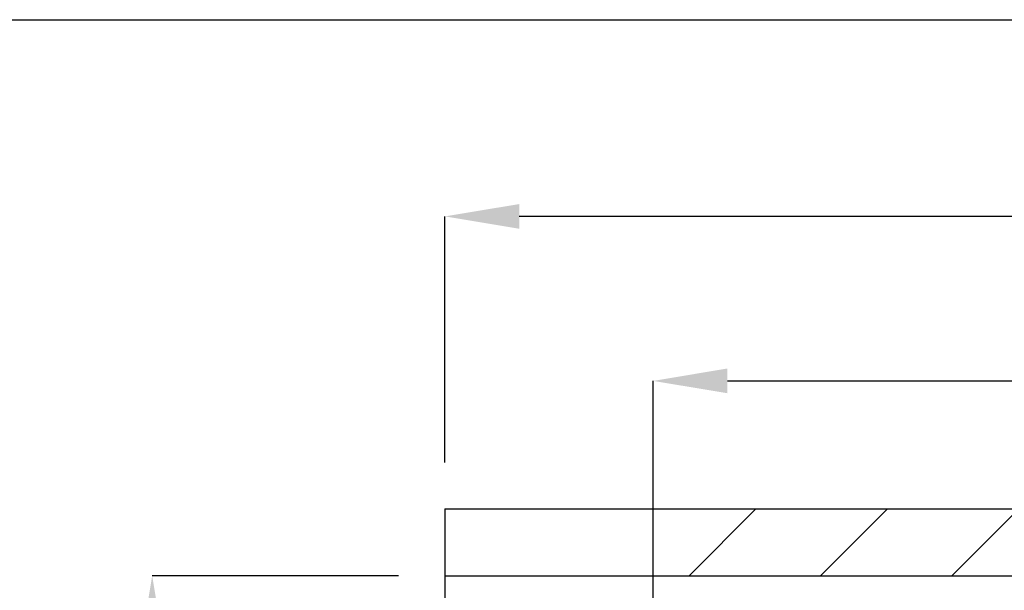
# Paper-space layout 'sales side' of a CAD drawing. Units: inches. Extents: x 0.2 to 10.5, y -0.5 to 7.5.
# Drawn here: x 2.1 to 3.5, y 6.7 to 7.5 of the extents above; entities that cross this region are included whole.
import ezdxf

# ---------------------------------------------------------------- set-up
doc = ezdxf.new("R2010")
doc.units = ezdxf.units.IN
doc.header["$MEASUREMENT"] = 0
doc.header["$PDSIZE"] = -1
doc.styles.add('SLDTEXTSTYLE6', font='TXT', dxfattribs={"width": 0.75})
doc.dimstyles.new('SLDDIMSTYLE11', dxfattribs={"dimtxt": 0.104167, "dimasz": 0.1, "dimexe": 0, "dimexo": 0.0625, "dimgap": 0.026042, "dimtad": 1, "dimlfac": 50, "dimrnd": 1e-09, "dimzin": 12, "dimdsep": 46, "dimtxsty": 'SLDTEXTSTYLE6', "dimsah": 1, "dimcen": 0.09, "dimadec": 0, "dimazin": 3, "dimtfac": 1, "dimtmove": 0, "dimatfit": 0, "dimfxl": 0, "dimfrac": 2, "dimtolj": 1, "dimtzin": 12, "dimarcsym": 0})
doc.dimstyles.new('SLDDIMSTYLE12', dxfattribs={"dimtxt": 0.104167, "dimasz": 0.1, "dimexe": 0, "dimexo": 0.0625, "dimgap": 0.026042, "dimtad": 1, "dimlfac": 50, "dimrnd": 1e-09, "dimzin": 12, "dimdsep": 46, "dimtxsty": 'SLDTEXTSTYLE6', "dimsah": 1, "dimcen": 0.09, "dimadec": 0, "dimazin": 3, "dimtfac": 1, "dimtofl": 0, "dimtmove": 0, "dimatfit": 3, "dimfxl": 0, "dimfrac": 2, "dimtolj": 1, "dimtzin": 12, "dimarcsym": 0})

# ---------------------------------------------------------------- blocks, each defined once
blk = doc.blocks.new('_D_42')
at = {"color": 0, "lineweight": -2}
for p, q in [((2.6539, 6.7339), (2.3227, 6.7339)), ((2.3227, 6.6339), (2.3227, 5.8339)), ((2.6539, 5.7339), (2.3227, 5.7339))]:
    blk.add_line(p, q, dxfattribs=at)
at = {"color": 0}
for points in [[(2.3061, 6.6339), (2.3394, 6.6339), (2.3227, 6.7339)], [(2.3061, 5.8339), (2.3394, 5.8339), (2.3227, 5.7339)]]:
    blk.add_solid(points, dxfattribs=at)
at = {"layer": 'Defpoints', "color": 0}
for p in [(2.7164, 6.7339), (2.3227, 5.7339), (2.7164, 5.7339)]:
    blk.add_point(p, dxfattribs=at)
at = {"color": 0, "insert": (2.1925, 6.2001), "char_height": 0.10417, "attachment_point": 2, "rotation": 90, "style": 'SLDTEXTSTYLE6'}
blk.add_mtext('\\A1;50', dxfattribs=at)
blk = doc.blocks.new('_D_43')
at = {"color": 0, "lineweight": -2}
for p, q in [((2.7164, 6.8864), (2.7164, 7.2176)), ((7.0964, 7.2176), (2.8164, 7.2176)), ((7.1964, 6.7964), (7.1964, 7.2176))]:
    blk.add_line(p, q, dxfattribs=at)
at = {"color": 0}
for points in [[(2.8164, 7.2342), (2.8164, 7.2009), (2.7164, 7.2176)], [(7.0964, 7.2342), (7.0964, 7.2009), (7.1964, 7.2176)]]:
    blk.add_solid(points, dxfattribs=at)
at = {"layer": 'Defpoints', "color": 0}
for p in [(2.7164, 7.2176), (2.7164, 6.8239), (7.1964, 6.7339)]:
    blk.add_point(p, dxfattribs=at)
at = {"color": 0, "insert": (4.5639, 7.3478), "char_height": 0.10417, "attachment_point": 2, "style": 'SLDTEXTSTYLE6'}
blk.add_mtext('\\A1;224', dxfattribs=at)
blk = doc.blocks.new('_D_47')
at = {"color": 0, "lineweight": -2}
for p, q in [((2.9964, 5.9364), (2.9964, 6.9962)), ((3.0964, 6.9962), (4.6929, 6.9962)), ((4.7929, 5.9341), (4.7929, 6.9962))]:
    blk.add_line(p, q, dxfattribs=at)
at = {"color": 0}
for points in [[(3.0964, 7.0129), (3.0964, 6.9796), (2.9964, 6.9962)], [(4.6929, 7.0129), (4.6929, 6.9796), (4.7929, 6.9962)]]:
    blk.add_solid(points, dxfattribs=at)
at = {"layer": 'Defpoints', "color": 0}
for p in [(4.7929, 6.9962), (2.9964, 5.8739), (4.7929, 5.8716)]:
    blk.add_point(p, dxfattribs=at)
at = {"color": 0, "insert": (3.9511, 7.1264), "char_height": 0.104167, "attachment_point": 2, "style": 'SLDTEXTSTYLE6'}
blk.add_mtext('\\A1;90 RAIL', dxfattribs=at)

psp = doc.layouts.new('sales side')

# ---------------------------------------------------------------- hatches: boundary and pattern name
at = {"linetype": 'Continuous', "lineweight": 0}
h = psp.add_hatch(dxfattribs=at)
h.set_pattern_fill('ANSI31', style=0)
edge = h.paths.add_edge_path(flags=0)
edge.add_spline(control_points=[(3.00139, 7.13474), (2.9964, 7.13474), (2.99254, 7.13159)], knot_values=[0.5, 0.5, 0.5, 0.6095707, 0.6095707, 0.6095707], weights=[1, 0.8716299, 0.8557846], degree=2, periodic=0)
edge.add_line((2.99254, 7.13159), (2.99352, 7.13159))
edge.add_line((2.99352, 7.13159), (2.99352, 7.12884))
edge.add_line((2.99352, 7.12884), (3.00927, 7.12884))
edge.add_line((3.00927, 7.12884), (3.00927, 7.13159))
edge.add_line((3.00927, 7.13159), (3.01025, 7.13159))
edge.add_spline(control_points=[(3.01025, 7.13159), (3.00638, 7.13474), (3.00139, 7.13474)], knot_values=[0.3904293, 0.3904293, 0.3904293, 0.5, 0.5, 0.5], weights=[0.8557846, 0.8716299, 1], degree=2, periodic=0)
h = psp.add_hatch(dxfattribs=at)
h.set_pattern_fill('ANSI31', style=0)
edge = h.paths.add_edge_path(flags=0)
edge.add_spline(control_points=[(3.00139, 7.13474), (2.9964, 7.13474), (2.99254, 7.13159)], knot_values=[0.5, 0.5, 0.5, 0.6095707, 0.6095707, 0.6095707], weights=[1, 0.8716299, 0.8557846], degree=2, periodic=0)
edge.add_line((2.99254, 7.13159), (2.99352, 7.13159))
edge.add_line((2.99352, 7.13159), (2.99352, 7.12884))
edge.add_line((2.99352, 7.12884), (3.00927, 7.12884))
edge.add_line((3.00927, 7.12884), (3.00927, 7.13159))
edge.add_line((3.00927, 7.13159), (3.01025, 7.13159))
edge.add_spline(control_points=[(3.01025, 7.13159), (3.00638, 7.13474), (3.00139, 7.13474)], knot_values=[0.3904293, 0.3904293, 0.3904293, 0.5, 0.5, 0.5], weights=[0.8557846, 0.8716299, 1], degree=2, periodic=0)
h = psp.add_hatch(dxfattribs=at)
h.set_pattern_fill('ANSI31', style=0)
edge = h.paths.add_edge_path(flags=0)
edge.add_spline(control_points=[(3.00478, 7.1319), (3.00454, 7.13278), (3.00364, 7.13278)], knot_values=[0.7499825, 0.7499825, 0.7499825, 0.9558433, 0.9558433, 0.9558433], weights=[0.9148358, 0.758819, 1], degree=2, periodic=0)
edge.add_line((3.00364, 7.13278), (2.99915, 7.13278))
edge.add_arc((2.99915, 7.13159), 0.00118, 90, 165)
edge.add_line((2.99801, 7.1319), (2.99793, 7.13159))
edge.add_line((2.99793, 7.13159), (3.00486, 7.13159))
edge.add_line((3.00486, 7.13159), (3.00478, 7.1319))
h = psp.add_hatch(dxfattribs=at)
h.set_pattern_fill('ANSI31', style=0)
edge = h.paths.add_edge_path(flags=0)
edge.add_spline(control_points=[(3.00478, 7.1319), (3.00454, 7.13278), (3.00364, 7.13278)], knot_values=[0.7499825, 0.7499825, 0.7499825, 0.9558433, 0.9558433, 0.9558433], weights=[0.9148358, 0.758819, 1], degree=2, periodic=0)
edge.add_line((3.00364, 7.13278), (2.99915, 7.13278))
edge.add_arc((2.99915, 7.13159), 0.00118, 90, 165)
edge.add_line((2.99801, 7.1319), (2.99793, 7.13159))
edge.add_line((2.99793, 7.13159), (3.00486, 7.13159))
edge.add_line((3.00486, 7.13159), (3.00478, 7.1319))
at = {"linetype": 'Continuous'}
h = psp.add_hatch(dxfattribs=at)
h.set_pattern_fill('ANSI34', color=256, style=0)
h.set_pattern_definition([(45, (-0.1563, -0.70975), (-0.53033, 0.53033), []), (45, (0.0205, -0.70975), (-0.53033, 0.53033), []), (45, (0.1973, -0.70975), (-0.53033, 0.53033), []), (45, (0.3741, -0.70975), (-0.53033, 0.53033), [])])
h.paths.add_polyline_path([(7.28643, 6.82388), (2.71643, 6.82388), (2.71643, 6.73388), (7.19643, 6.73388), (7.19643, 5.73388), (2.71643, 5.73388), (2.71643, 5.64388), (7.28643, 5.64388)], flags=0)

# ---------------------------------------------------------------- linework, layer by layer
for p, q in [((0.17366, 7.48232), (10.47366, 7.48232)), ((2.71643, 6.82388), (2.71643, 6.73388)), ((2.71643, 6.82388), (7.28643, 6.82388)), ((2.71643, 6.73388), (7.19643, 6.73388)), ((2.71643, 6.73388), (2.71643, 5.73388))]:
    psp.add_line(p, q, dxfattribs=at)

# ---------------------------------------------------------------- dimensions: what is measured, and where the dimension line sits
for base, p1, p2, angle, dimstyle, picture, middle in [((2.71643, 7.21758), (7.19643, 6.73388), (2.71643, 6.82388), 0, 'SLDDIMSTYLE11', '_D_43', (4.56386, 7.21758)), ((2.32273, 5.73388), (2.71643, 6.73388), (2.71643, 5.73388), 90, 'SLDDIMSTYLE12', '_D_42', (2.32273, 6.20008))]:
    dim = psp.add_linear_dim(base=base, p1=p1, p2=p2, angle=angle, dimstyle=dimstyle)
    dim.commit()
    dim.dimension.update_dxf_attribs({"geometry": picture, "text_midpoint": middle, "dimtype": 160})
dim = psp.add_linear_dim(base=(4.79293, 6.99623), p1=(2.99643, 5.87388), p2=(4.79293, 5.87158), angle=0, text='<> RAIL', dimstyle='SLDDIMSTYLE11', override={"dimdec": 0})
dim.commit()
dim.dimension.update_dxf_attribs({"geometry": '_D_47', "text_midpoint": (3.95107, 6.99623), "dimtype": 160})

doc.saveas('drawing.dxf')
